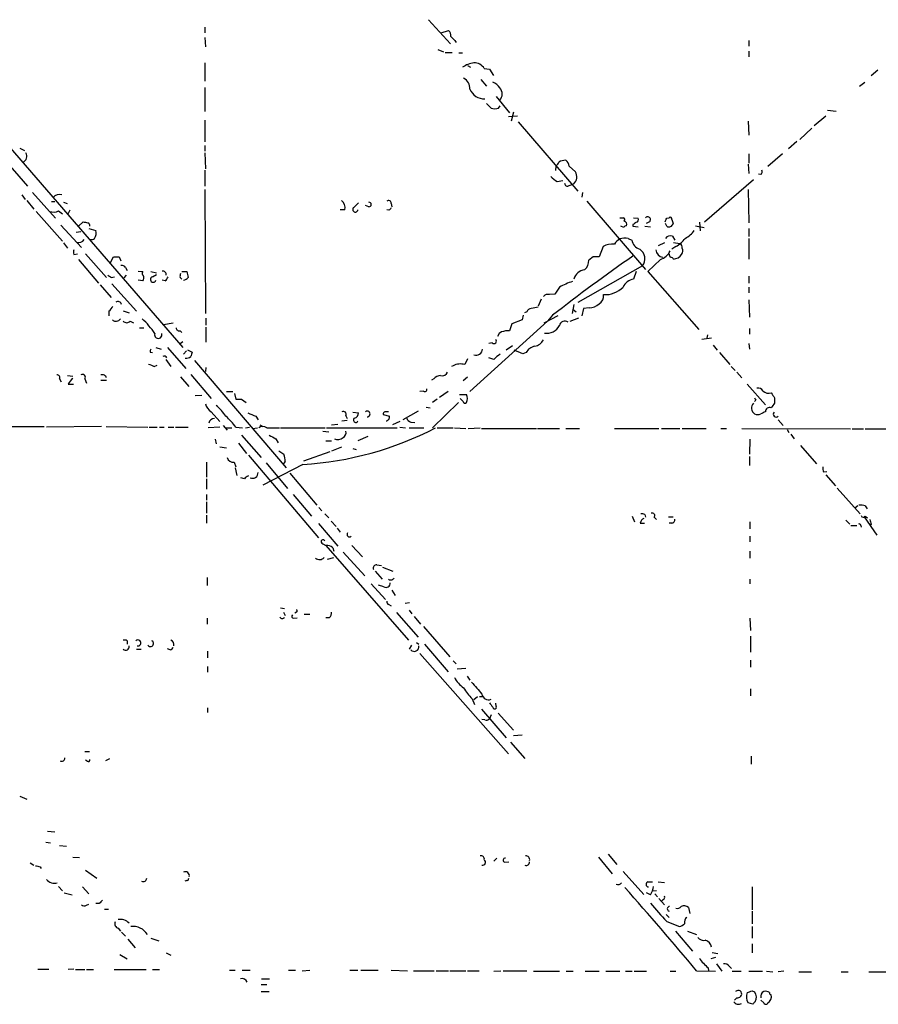
# Model space of a CAD drawing. Extents: x 8 to 1047, y 13 to 909.
# Drawn here: x 427 to 553, y 54 to 199 of the extents above; entities that cross this region are included whole.
import ezdxf

# ---------------------------------------------------------------- set-up
doc = ezdxf.new("R2010")
doc.units = 0
doc.header["$MEASUREMENT"] = 0
doc.layers.add('MAIN', color=5, linetype='CONTINUOUS')

msp = doc.modelspace()

# ---------------------------------------------------------------- linework, layer by layer
at = {"layer": 'MAIN'}
for p, q in [((487.0873, 199.136), (490.3047, 195.58)), ((454.0673, 198.0353), (454.0673, 197.1887)), ((454.0673, 196.5113), (454.152, 195.1567)), ((488.95, 197.1887), (490.0507, 197.5273)), ((490.982, 196.088), (491.1513, 195.7493)), ((534.3313, 196.088), (534.3313, 195.2413)), ((488.442, 194.7333), (489.2887, 194.3947)), ((489.5427, 194.31), (490.5587, 194.31)), ((491.5747, 194.2253), (492.0827, 194.2253)), ((534.3313, 194.4793), (534.3313, 193.6327)), ((454.0673, 192.786), (454.0673, 190.0767)), ((492.8447, 192.3627), (493.268, 192.1087)), ((495.3, 191.9393), (496.062, 191.8547)), ((496.062, 191.8547), (496.6547, 190.9233)), ((494.792, 190.3307), (495.6387, 189.3147)), ((553.3813, 191.6853), (552.3653, 190.8387)), ((454.0673, 189.1453), (454.0673, 185.5893)), ((550.672, 189.3147), (551.434, 189.9073)), ((497.078, 187.7907), (499.0253, 185.42)), ((495.6387, 186.7747), (496.316, 186.0973)), ((497.4167, 186.0973), (497.6707, 186.436)), ((421.64, 184.4887), (450.85, 150.7913)), ((500.2107, 184.912), (498.856, 184.8273)), ((499.618, 185.5047), (499.2793, 184.15)), ((545.6767, 184.912), (543.9833, 183.4727)), ((547.2007, 185.5893), (545.9307, 185.7587)), ((454.0673, 184.3193), (454.0673, 181.102)), ((500.2953, 184.0653), (509.1007, 173.8207)), ((534.2467, 184.15), (534.3313, 182.118)), ((543.6447, 183.134), (541.8667, 181.4407)), ((426.8047, 180.1707), (427.482, 179.832)), ((454.0673, 180.594), (454.0673, 179.7473)), ((541.4433, 181.1867), (540.1733, 180.086)), ((454.0673, 179.4933), (454.152, 177.1227)), ((534.3313, 179.324), (534.3313, 177.9693)), ((539.3267, 179.324), (537.1253, 177.4613)), ((424.3493, 178.6467), (427.9053, 174.5827)), ((505.8833, 177.546), (505.7987, 176.8687)), ((507.8307, 177.546), (508.762, 176.6993)), ((534.2467, 177.8), (534.3313, 176.4453)), ((454.0673, 176.9533), (454.0673, 174.5827)), ((536.1093, 176.276), (535.7707, 176.3607)), ((506.0527, 175.26), (506.8993, 175.4293)), ((507.8307, 174.6673), (508.254, 174.8367)), ((508.508, 174.9213), (508.254, 174.8367)), ((535.0087, 175.514), (527.812, 169.2487)), ((427.0587, 173.3127), (427.5667, 172.6353)), ((428.6673, 173.6513), (432.054, 169.8413)), ((454.0673, 174.0747), (454.152, 155.7867)), ((509.778, 173.6513), (509.6933, 172.974)), ((534.2467, 174.0747), (534.3313, 169.164)), ((427.8207, 172.466), (428.8367, 171.196)), ((431.4613, 172.2967), (431.9693, 172.2967)), ((433.2393, 172.212), (433.7473, 172.0427)), ((478.282, 171.5347), (477.774, 171.704)), ((481.584, 172.0427), (481.6687, 171.5347)), ((510.4553, 172.3813), (519.0913, 162.306)), ((429.1753, 170.8573), (433.07, 166.4547)), ((432.4773, 170.942), (433.07, 170.5187)), ((434.1707, 171.0267), (433.832, 170.3493)), ((474.726, 171.1113), (474.0487, 171.1113)), ((481.2453, 171.0267), (480.9067, 171.1113)), ((432.816, 168.8253), (435.864, 165.5233)), ((435.4407, 168.656), (436.118, 169.3333)), ((515.2813, 169.926), (515.7893, 169.926)), ((515.874, 168.4867), (515.4507, 168.656)), ((517.2287, 168.91), (517.2287, 168.656)), ((517.2287, 168.656), (517.9907, 168.5713)), ((517.3133, 169.926), (517.9907, 169.8413)), ((519.0067, 168.656), (519.8533, 168.5713)), ((519.684, 169.3333), (519.176, 169.0793)), ((522.224, 168.656), (522.0547, 169.0793)), ((522.224, 169.8413), (522.5627, 169.926)), ((522.986, 169.672), (523.1553, 169.0793)), ((526.4573, 168.7407), (527.7273, 168.4867)), ((527.05, 169.2487), (527.1347, 167.9787)), ((435.102, 167.8093), (435.7793, 167.894)), ((436.9647, 168.3173), (437.9807, 168.0633)), ((523.0707, 167.2167), (523.4093, 166.624)), ((534.3313, 168.3173), (534.3313, 167.132)), ((433.2393, 166.2007), (433.832, 165.4387)), ((512.826, 165.6927), (512.2333, 164.1687)), ((516.5513, 166.878), (517.0593, 166.624)), ((521.8853, 166.2007), (520.954, 165.7773)), ((523.5787, 165.6927), (522.986, 165.2693)), ((523.24, 166.2853), (524.1713, 166.116)), ((534.3313, 166.878), (534.3313, 163.83)), ((434.7633, 164.5073), (435.2713, 164.592)), ((436.4567, 164.592), (439.5893, 161.1207)), ((440.182, 163.322), (440.6053, 164.1687)), ((441.452, 164.1687), (441.706, 163.576)), ((511.3867, 164.1687), (510.7093, 163.6607)), ((435.4407, 163.7453), (438.404, 160.274)), ((518.668, 162.814), (509.1007, 157.3953)), ((521.2927, 163.7453), (519.43, 161.9673)), ((442.468, 161.4593), (442.1293, 161.036)), ((442.3833, 162.56), (442.6373, 162.1367)), ((444.246, 162.052), (444.9233, 161.9673)), ((446.1087, 161.9673), (446.9553, 161.798)), ((446.3627, 161.2053), (446.9553, 161.544)), ((450.6807, 161.9673), (451.4427, 161.9673)), ((517.7367, 161.9673), (517.3133, 160.8667)), ((519.43, 161.9673), (526.9653, 153.416)), ((534.3313, 161.29), (534.3313, 160.274)), ((438.658, 160.02), (440.2667, 158.1573)), ((440.2667, 161.1207), (440.7747, 161.2053)), ((440.3513, 160.1893), (443.992, 156.1253)), ((444.9233, 160.6127), (444.246, 160.6973)), ((448.2253, 160.6127), (447.802, 160.6973)), ((450.4267, 161.1207), (450.6807, 160.8667)), ((505.714, 158.6653), (504.952, 158.5807)), ((506.3913, 159.6813), (505.714, 158.6653)), ((534.3313, 159.6813), (534.3313, 158.8347)), ((503.682, 157.9033), (503.2587, 156.8873)), ((508.508, 157.1413), (508.254, 155.7867)), ((534.3313, 157.8187), (534.416, 155.2787)), ((439.928, 156.1253), (439.928, 155.448)), ((442.0447, 156.21), (442.8913, 155.8713)), ((501.0573, 155.5327), (500.888, 154.8553)), ((501.5653, 156.0407), (501.2267, 155.8713)), ((506.1373, 155.448), (504.1053, 154.3473)), ((505.3753, 155.5327), (504.6133, 154.686)), ((508.4233, 156.3793), (508.8467, 156.0407)), ((509.9473, 156.5487), (509.6933, 155.448)), ((510.794, 156.6333), (509.9473, 156.5487)), ((443.0607, 154.686), (443.5687, 154.432)), ((447.9713, 154.178), (449.4107, 154.432)), ((454.2367, 155.1093), (454.2367, 154.0933)), ((504.6133, 154.686), (493.1833, 144.272)), ((499.364, 154.2627), (499.0253, 153.2467)), ((500.888, 154.8553), (499.364, 154.2627)), ((509.1853, 155.1093), (507.9153, 154.6013)), ((444.4153, 153.67), (445.0927, 153.67)), ((450.4267, 153.2467), (450.6807, 152.9927)), ((454.2367, 153.7547), (454.2367, 151.5533)), ((497.5013, 152.8233), (497.2473, 152.4)), ((497.84, 153.0773), (497.5013, 152.8233)), ((528.2353, 152.654), (528.1507, 152.146)), ((534.416, 153.5853), (534.416, 152.7387)), ((450.85, 151.638), (450.4267, 151.2993)), ((496.4853, 151.4687), (495.9773, 151.384)), ((528.828, 152.146), (527.3887, 151.9767)), ((529.082, 151.13), (529.6747, 150.368)), ((534.3313, 151.384), (534.416, 150.5373)), ((446.024, 150.114), (446.3627, 150.0293)), ((446.8707, 150.7913), (447.6327, 150.5373)), ((448.564, 150.7913), (451.2733, 147.6587)), ((451.358, 150.2833), (450.9347, 149.7753)), ((451.5273, 150.4527), (452.2047, 150.114)), ((499.4487, 151.0453), (498.5173, 150.368)), ((500.9727, 149.86), (499.7027, 150.368)), ((501.4807, 150.0293), (500.9727, 149.86)), ((530.0133, 150.0293), (531.5373, 148.2513)), ((446.6167, 147.9973), (447.04, 148.1667)), ((448.31, 149.0133), (449.072, 147.9973)), ((452.5433, 148.844), (466.09, 133.0113)), ((492.8447, 149.098), (492.4213, 148.2513)), ((496.7393, 149.0133), (495.9773, 149.2673)), ((452.0353, 146.812), (454.9987, 143.256)), ((454.2367, 147.828), (454.152, 147.2353)), ((490.728, 148.082), (490.474, 147.9973)), ((531.7067, 147.9973), (532.2993, 147.4047)), ((532.5533, 147.1507), (533.3153, 146.304)), ((432.6467, 146.1347), (432.9007, 145.7113)), ((433.832, 146.6427), (434.594, 146.558)), ((433.9167, 145.3727), (434.6787, 145.3727)), ((436.372, 146.1347), (436.626, 145.542)), ((438.7427, 145.9653), (439.5893, 145.9653)), ((450.5113, 146.4733), (451.6967, 145.034)), ((487.8493, 146.1347), (487.5107, 145.9653)), ((492.8447, 146.3887), (492.1673, 145.8807)), ((534.0773, 145.3727), (536.7867, 142.3247)), ((457.2847, 144.272), (458.216, 144.272)), ((458.47, 144.018), (458.6393, 143.1713)), ((486.3253, 144.3567), (485.8173, 144.272)), ((489.966, 144.272), (488.696, 143.4253)), ((491.6593, 143.8487), (492.6753, 143.8487)), ((452.628, 143.6793), (453.644, 143.764)), ((459.486, 143.1713), (460.1633, 142.6633)), ((488.3573, 143.1713), (487.68, 142.6633)), ((491.49, 142.6633), (487.68, 138.938)), ((492.1673, 142.8327), (491.744, 143.256)), ((535.3473, 143.002), (535.178, 142.8327)), ((538.1413, 143.3407), (538.1413, 142.5787)), ((454.9987, 141.3087), (456.2687, 139.8693)), ((475.9113, 141.224), (476.758, 141.1393)), ((485.5633, 141.3933), (483.2773, 140.1233)), ((486.7487, 141.986), (487.3413, 141.9013)), ((461.6027, 140.6313), (461.9413, 140.1233)), ((472.7787, 139.3613), (473.71, 139.446)), ((474.3027, 139.954), (475.0647, 140.0387)), ((474.8953, 140.716), (475.0647, 140.2927)), ((480.3987, 140.8853), (481.33, 140.6313)), ((482.854, 139.8693), (481.7533, 139.3613)), ((484.4627, 139.7847), (485.0553, 139.7)), ((538.6493, 140.1233), (539.4113, 139.2767)), ((420.116, 139.1073), (430.3607, 139.1073)), ((438.8273, 139.1073), (430.6993, 139.0227)), ((439.5047, 139.1073), (445.6853, 139.0227)), ((445.8547, 139.0227), (447.04, 139.0227)), ((447.3787, 139.0227), (448.056, 139.0227)), ((448.6487, 139.0227), (449.4953, 139.0227)), ((449.7493, 139.0227), (451.612, 139.0227)), ((456.2687, 139.0227), (454.5753, 138.938)), ((456.7767, 139.2767), (457.3693, 138.5993)), ((457.1153, 138.938), (458.0467, 138.938)), ((458.6393, 139.0227), (459.6553, 138.938)), ((460.0787, 138.938), (460.6713, 139.0227)), ((461.0947, 138.8533), (461.8567, 138.938)), ((462.1953, 139.3613), (462.6187, 139.1073)), ((463.2113, 138.938), (465.074, 138.938)), ((465.2433, 138.938), (471.8473, 138.938)), ((471.5087, 138.43), (472.3553, 138.3453)), ((472.0167, 138.938), (482.4307, 138.938)), ((482.854, 139.0227), (483.7007, 138.938)), ((484.2087, 138.938), (486.41, 138.938)), ((488.3573, 138.938), (490.728, 138.938)), ((490.8973, 138.938), (492.5907, 138.8533)), ((492.9293, 138.8533), (494.7073, 138.938)), ((494.8767, 138.8533), (503.0047, 138.8533)), ((503.174, 138.8533), (506.3913, 138.8533)), ((507.3227, 138.8533), (509.3547, 138.8533)), ((514.5193, 138.8533), (521.0387, 138.8533)), ((521.462, 138.8533), (524.1713, 138.8533)), ((524.51, 138.8533), (528.066, 138.8533)), ((530.1827, 138.8533), (531.0293, 138.8533)), ((533.3153, 138.8533), (549.3173, 138.7687)), ((540.004, 138.684), (540.258, 138.2607)), ((540.512, 138.0067), (541.02, 137.3293)), ((549.5713, 138.7687), (551.2647, 138.7687)), ((551.5187, 138.7687), (555.5827, 138.7687)), ((455.5913, 137.2447), (455.7607, 136.5673)), ((459.0627, 136.652), (460.248, 135.128)), ((459.486, 137.8373), (462.3647, 134.5353)), ((464.566, 137.3293), (464.9047, 136.7367)), ((471.932, 136.9907), (472.7787, 136.9907)), ((478.1127, 137.668), (476.6733, 136.9907)), ((534.5007, 137.2447), (534.416, 135.0433)), ((456.2687, 136.144), (457.2847, 135.9747)), ((464.9893, 135.5513), (465.7513, 135.0433)), ((472.5247, 135.382), (468.63, 134.0273)), ((474.218, 136.0593), (472.7787, 135.4667)), ((475.9113, 135.89), (476.4193, 135.7207)), ((541.9513, 136.3133), (544.322, 133.604)), ((454.3213, 133.858), (454.3213, 131.6567)), ((458.3853, 133.858), (458.6393, 133.1807)), ((460.502, 134.874), (470.8313, 122.682)), ((463.1267, 133.7733), (466.2593, 129.9633)), ((465.9207, 133.9427), (465.582, 133.5193)), ((534.416, 134.7047), (534.416, 133.35)), ((458.5547, 133.0113), (458.8087, 131.9107)), ((468.5453, 133.5193), (462.6187, 130.4713)), ((466.598, 132.2493), (470.5773, 127.508)), ((545.338, 132.4187), (545.846, 132.5033)), ((454.3213, 131.4027), (454.3213, 129.8787)), ((459.9093, 131.4027), (459.4013, 131.572)), ((545.6767, 131.9953), (547.116, 130.3867)), ((547.37, 130.048), (550.7567, 126.238)), ((454.3213, 129.1167), (454.3213, 128.27)), ((454.3213, 128.016), (454.3213, 126.3227)), ((467.106, 129.1167), (469.8153, 125.8993)), ((470.916, 127.1693), (471.3393, 126.6613)), ((550.418, 127.4233), (549.9947, 127.0847)), ((551.5187, 127.4233), (551.7727, 127)), ((454.3213, 126.0687), (454.3213, 124.8833)), ((471.7627, 126.238), (472.3553, 125.6453)), ((472.694, 125.1373), (473.456, 124.3753)), ((517.144, 125.8993), (517.4827, 125.0527)), ((519.0067, 126.1533), (519.0913, 125.73)), ((520.3613, 125.73), (520.7, 125.3913)), ((522.478, 125.8147), (523.1553, 125.8147)), ((534.5007, 125.0527), (534.5007, 124.0367)), ((548.64, 125.3067), (549.2327, 124.714)), ((551.3493, 125.8147), (553.212, 123.1053)), ((551.5187, 125.8993), (551.8573, 125.6453)), ((470.8313, 124.7987), (473.71, 121.4967)), ((473.6253, 124.1213), (474.0487, 123.5287)), ((518.3293, 124.8833), (518.922, 124.8833)), ((522.986, 124.8833), (522.5627, 124.8833)), ((549.402, 124.5447), (550.2487, 124.5447)), ((550.8413, 124.5447), (550.926, 124.2907)), ((552.3653, 124.714), (552.196, 124.46)), ((534.5007, 122.936), (534.5007, 122.0893)), ((471.5087, 121.8353), (471.932, 121.5813)), ((471.932, 121.5813), (484.124, 107.6113)), ((472.948, 121.2427), (473.1173, 120.7347)), ((474.472, 120.5653), (477.6893, 117.094)), ((475.742, 121.5813), (477.3507, 119.888)), ((534.5007, 120.7347), (534.5007, 119.7187)), ((472.186, 119.5493), (473.1173, 119.8033)), ((479.2133, 117.7713), (480.2293, 116.586)), ((479.4673, 118.7027), (480.1447, 118.618)), ((480.314, 118.364), (481.838, 117.7713)), ((454.406, 116.84), (454.406, 115.6547)), ((534.5007, 116.586), (534.5007, 115.9087)), ((478.6207, 115.9087), (480.7373, 113.6227)), ((480.4833, 115.4853), (479.7213, 115.7393)), ((481.6687, 114.9773), (482.1767, 114.2153)), ((465.2433, 112.3527), (465.836, 112.268)), ((481.2453, 112.8607), (481.584, 112.6913)), ((484.2933, 113.1147), (483.616, 113.03)), ((484.2087, 112.014), (484.632, 111.506)), ((454.406, 110.8287), (454.406, 109.982)), ((465.6667, 111.76), (465.9207, 111.252)), ((467.1907, 110.8287), (467.6987, 110.9133)), ((467.614, 111.76), (467.36, 111.5907)), ((468.7147, 111.4213), (469.5613, 111.4213)), ((472.44, 110.9133), (471.932, 110.9133)), ((482.346, 111.6753), (485.5633, 108.0347)), ((484.9707, 111.0827), (485.902, 109.982)), ((534.5007, 110.8287), (534.5853, 109.0507)), ((486.3253, 109.6433), (490.22, 105.156)), ((442.6373, 107.5267), (442.6373, 107.0187)), ((534.5853, 108.204), (534.5853, 105.8333)), ((443.992, 106.2567), (444.6693, 106.2567)), ((448.9873, 106.172), (448.564, 106.3413)), ((484.5473, 106.8493), (484.2087, 106.2567)), ((485.3093, 107.2727), (485.648, 107.0187)), ((486.4947, 107.0187), (489.966, 102.9547)), ((454.4907, 106.0027), (454.4907, 104.9867)), ((485.8173, 105.664), (498.856, 90.8473)), ((534.5853, 104.648), (534.5853, 103.632)), ((454.4907, 103.7167), (454.4907, 102.87)), ((490.728, 104.5633), (491.1513, 104.14)), ((491.3207, 103.378), (492.5907, 103.4627)), ((492.76, 102.2773), (493.1833, 101.6847)), ((534.5853, 100.4147), (534.5853, 99.3987)), ((493.522, 98.9753), (493.8607, 98.1287)), ((494.284, 99.2293), (493.776, 98.806)), ((494.6227, 99.314), (495.046, 99.314)), ((454.4907, 97.6207), (454.4907, 96.9433)), ((494.8767, 97.4513), (498.5173, 93.218)), ((497.078, 97.8747), (496.9933, 98.298)), ((495.3847, 95.8427), (494.9613, 95.9273)), ((496.316, 96.6047), (496.062, 96.012)), ((497.332, 96.8587), (499.618, 94.3187)), ((499.618, 93.5567), (500.888, 93.6413)), ((499.1947, 92.5407), (501.3113, 90.17)), ((436.372, 91.186), (437.0493, 91.186)), ((440.0127, 90.0853), (439.42, 89.8313)), ((534.67, 90.5087), (534.67, 89.3233)), ((436.7107, 89.7467), (436.4567, 89.916)), ((426.8047, 84.582), (427.8207, 84.1587)), ((430.8687, 79.4173), (431.9693, 79.3327)), ((430.6147, 77.8087), (431.292, 77.724)), ((432.6467, 77.3007), (433.6627, 77.216)), ((434.594, 75.6073), (435.61, 75.5227)), ((512.1487, 75.6073), (514.1807, 73.152)), ((513.588, 76.0307), (514.858, 74.5067)), ((428.3287, 74.7607), (428.8367, 74.422)), ((429.768, 74.168), (429.9373, 73.914)), ((497.1627, 75.438), (496.7393, 75.0147)), ((498.348, 74.8453), (498.9407, 74.93)), ((436.4567, 73.66), (438.15, 72.4747)), ((515.7893, 73.4907), (518.8373, 70.104)), ((432.4773, 71.2893), (433.07, 70.612)), ((436.0333, 71.2047), (436.9647, 70.1887)), ((451.358, 72.136), (451.104, 72.0513)), ((519.43, 71.9667), (520.1073, 71.9667)), ((520.954, 71.9667), (521.8853, 71.882)), ((534.8393, 71.2047), (534.8393, 67.818)), ((433.324, 70.358), (434.5093, 70.0193)), ((519.8533, 70.0193), (519.2607, 70.358)), ((520.1073, 70.612), (520.7, 70.6967)), ((520.446, 70.1887), (520.8693, 69.7653)), ((436.626, 68.4953), (436.9647, 68.6647)), ((438.4887, 68.7493), (437.9807, 68.7493)), ((521.0387, 69.5113), (521.8853, 68.58)), ((521.716, 69.342), (521.462, 69.088)), ((439.2507, 67.9027), (439.8433, 67.9027)), ((522.1393, 67.1407), (522.5627, 66.7173)), ((525.4413, 68.1567), (525.6107, 67.31)), ((534.8393, 67.6487), (534.8393, 65.786)), ((522.224, 66.1247), (524.0867, 65.3627)), ((534.8393, 65.3627), (534.8393, 63.6693)), ((441.2827, 65.1087), (441.6213, 64.6853)), ((441.7907, 64.516), (442.3833, 63.9233)), ((523.494, 64.6853), (526.034, 61.722)), ((525.272, 64.6853), (526.6267, 64.1773)), ((442.722, 63.5), (443.8227, 62.23)), ((446.1087, 63.6693), (447.294, 63.246)), ((534.8393, 62.8227), (534.8393, 61.468)), ((441.5367, 61.214), (442.6373, 60.6213)), ((448.3947, 61.468), (449.072, 61.1293)), ((528.9127, 61.5527), (529.7593, 61.3833)), ((529.4207, 60.7907), (528.7433, 60.6213)), ((529.59, 59.8593), (530.352, 58.7587)), ((429.4293, 59.0973), (431.038, 59.0973)), ((434.7633, 59.0973), (433.9167, 59.0127)), ((435.0173, 59.0127), (436.372, 59.0127)), ((436.626, 59.0127), (437.642, 59.0127)), ((440.69, 59.0127), (445.4313, 59.0127)), ((446.3627, 59.0127), (447.3787, 59.0127)), ((457.708, 58.928), (458.5547, 58.928)), ((459.5707, 58.928), (460.756, 58.928)), ((466.4287, 58.928), (467.4447, 58.928)), ((468.4607, 58.8433), (469.5613, 58.928)), ((475.488, 58.928), (476.6733, 58.928)), ((477.0967, 58.928), (479.6367, 58.928)), ((481.584, 58.928), (483.9547, 58.8433)), ((484.886, 58.8433), (487.934, 58.8433)), ((488.188, 58.8433), (490.0507, 58.8433)), ((490.22, 58.8433), (492.5907, 58.8433)), ((492.8447, 58.8433), (494.538, 58.8433)), ((496.7393, 58.7587), (497.7553, 58.8433)), ((498.094, 58.8433), (501.5653, 58.8433)), ((502.5813, 58.7587), (506.3913, 58.7587)), ((507.4073, 58.7587), (508.4233, 58.7587)), ((510.2013, 58.7587), (512.2333, 58.7587)), ((513.2493, 58.7587), (515.2813, 58.7587)), ((516.128, 58.7587), (517.144, 58.7587)), ((517.398, 58.7587), (519.2607, 58.7587)), ((522.732, 58.7587), (523.5787, 58.7587)), ((526.6267, 58.8433), (529.4207, 58.7587)), ((528.32, 59.2667), (528.4047, 58.8433)), ((531.4527, 59.5207), (531.7913, 59.182)), ((531.876, 58.7587), (533.2307, 58.7587)), ((534.3313, 58.7587), (536.3633, 58.7587)), ((536.956, 58.7587), (537.8873, 58.674)), ((539.496, 58.7587), (538.6493, 58.674)), ((541.6973, 58.674), (543.56, 58.674)), ((547.9627, 58.674), (548.9787, 58.674)), ((552.0267, 58.674), (554.9053, 58.674)), ((462.3647, 56.8113), (463.2113, 56.8113)), ((462.4493, 57.658), (463.6347, 57.658)), ((462.3647, 55.7953), (463.55, 55.7953)), ((533.0613, 55.88), (533.2307, 55.7107)), ((534.8393, 55.88), (535.178, 55.7107)), ((532.5533, 54.864), (532.2147, 54.5253)), ((534.924, 53.9327), (534.2467, 54.102)), ((536.5327, 54.102), (536.1093, 54.5253)), ((537.1253, 54.102), (537.0407, 53.9327))]:
    msp.add_line(p, q, dxfattribs=at)
for centre, radius, start, end in [((489.4035, 196.7775), 0.9905, 354.391856, 49.200438), ((491.7014, 197.4001), 1.4964, 208.735138, 241.264862), ((494.3083, 188.9999), 3.8233, 98.002943, 125.598998), ((493.7971, 191.029), 1.7571, 31.203107, 90.688038), ((491.5597, 189.0253), 1.6291, 355.281921, 64.852226), ((495.3308, 189.7728), 2.3214, 202.317037, 271.330441), ((495.9429, 188.1217), 1.8925, 29.747134, 70.648803), ((496.7181, 188.1717), 1.2424, 314.311923, 45.688077), ((496.8664, 187.5791), 1.5807, 249.622982, 290.37362), ((426.9371, 178.973), 0.8836, 289.222414, 36.073616), ((505.206, 178.4774), 1.1516, 306.024081, 342.896174), ((507.3867, 175.9777), 2.4158, 91.518042, 116.554445), ((506.7297, 177.4612), 1.1042, 4.404277, 57.518859), ((507.4929, 177.9706), 3.0695, 219.407873, 242.017332), ((507.518, 175.9699), 1.4421, 313.353474, 30.384563), ((535.6858, 176.7417), 0.6295, 312.282873, 19.640967), ((507.5767, 175.0061), 0.4234, 180.013532, 306.859073), ((432.6467, 172.212), 1.1516, 72.900929, 143.975919), ((473.524, 171.4331), 1.2444, 345.012228, 56.103057), ((476.2923, 171.1325), 0.3816, 123.681738, 356.815173), ((645.7692, 2.4388), 239.4973, 134.885425, 135.114575), ((478.282, 171.8733), 0.3387, 270, 90), ((481.1607, 172.0427), 0.4233, 0, 126.875312), ((431.7505, 172.2757), 1.5189, 249.044823, 298.588181), ((566.0771, 86.5086), 119.7487, 134.876984, 135.106133), ((519.3997, 169.6417), 0.4194, 312.671557, 137.328443), ((522.7321, 169.7285), 0.2602, 347.454468, 130.620402), ((478.7772, 338.5559), 174.5167, 255.851148, 256.080355), ((436.6854, 168.7238), 0.4537, 351.405541, 75.982133), ((515.7833, 169.6418), 0.2843, 308.087058, 88.790557), ((516.34, 168.1898), 0.5526, 94.432107, 147.497791), ((515.8105, 168.9206), 0.519, 339.717891, 73.40861), ((602.1499, 42.091), 152.6259, 123.578058, 123.807262), ((517.6662, 169.6296), 0.3874, 280.48609, 33.119959), ((395.097, 233.0873), 141.9906, 333.320357, 333.54954), ((522.5527, 169.1689), 0.6092, 237.345584, 351.54271), ((436.8589, 167.6189), 1.2066, 322.119602, 21.610947), ((522.7745, 166.4122), 0.8574, 69.787353, 147.092117), ((523.4179, 169.9767), 3.4494, 296.060658, 326.309933), ((435.4194, 167.3225), 1.063, 257.354849, 324.73112), ((437.3034, 167.4705), 0.7804, 257.463229, 310.603684), ((514.2003, 163.2231), 2.8263, 83.519215, 119.095364), ((516.593, 164.7196), 2.4537, 122.315026, 147.684974), ((516.1281, 163.6593), 3.2464, 82.509622, 105.120139), ((518.8375, 166.984), 1.8143, 191.44495, 250.92889), ((522.064, 168.7904), 3.4482, 296.057509, 326.316384), ((523.8327, 165.5233), 0.6826, 352.88019, 60.261365), ((435.399, 164.846), 0.7203, 151.951376, 208.048624), ((441.0287, 375.8185), 211.6502, 269.885381, 270.114592), ((683.3825, -74.0059), 290.4729, 124.890598, 127.79358), ((511.81, -47.4811), 211.6502, 89.885408, 90.114592), ((517.2965, 163.8417), 1.7138, 323.154842, 56.408219), ((521.8653, 165.3193), 1.2572, 186.145929, 259.273686), ((520.3713, 166.2401), 2.6595, 290.27061, 332.578399), ((523.1127, 164.5495), 0.5516, 175.58138, 237.548723), ((523.1551, 165.3543), 1.5267, 273.187949, 326.303687), ((523.6525, 165.0471), 0.9427, 325.065741, 24.54506), ((441.7906, 162.2214), 0.6826, 29.738635, 97.11981), ((508.8139, 163.5993), 1.8964, 313.393199, 1.855403), ((522.7744, 163.5338), 0.5518, 32.463229, 85.603684), ((524.6626, 288.2899), 152.6259, 236.200557, 236.42974), ((445.2351, 161.7095), 0.4046, 140.415647, 235.850351), ((444.4384, 161.0523), 0.6545, 317.805219, 29.510349), ((447.8602, 161.5175), 0.5377, 353.785728, 96.214272), ((451.3575, 161.2902), 0.9461, 153.434949, 190.320555), ((663.1724, 203.868), 215.8359, 191.194034, 191.423222), ((510.3166, 160.3514), 1.8806, 96.101979, 164.096872), ((446.4728, 160.8074), 0.4129, 105.46691, 344.53309), ((447.5478, 161.5443), 1.1519, 306.026276, 342.884837), ((450.7793, 161.6993), 1.014, 278.815759, 325.206569), ((512.7878, 147.6323), 13.6416, 109.034766, 117.962667), ((517.6814, 158.8211), 2.0785, 100.201044, 155.552167), ((504.6982, 157.6771), 0.9386, 74.311196, 136.204368), ((511.556, 158.4114), 1.3652, 299.742279, 7.123455), ((513.1357, 162.307), 3.7331, 266.544584, 315.302793), ((438.6979, 157.6936), 1.9932, 308.108952, 336.138207), ((441.2301, 156.9676), 0.5869, 17.215417, 119.176932), ((510.8551, 158.5288), 1.8965, 268.153753, 316.610952), ((502.3216, 155.7378), 0.8147, 95.557346, 158.173778), ((545.075, -97.3624), 257.4985, 99.345902, 99.575088), ((440.9583, 155.4324), 0.7783, 227.853568, 328.411306), ((442.5527, 155.067), 0.635, 216.869898, 323.130102), ((436.9636, 146.4729), 11.6254, 33.110211, 47.358944), ((504.5287, 154.9821), 2.1016, 260.725476, 332.408305), ((507.1994, 153.83), 0.8276, 56.073754, 167.530513), ((447.2093, 152.654), 0.5355, 161.568435, 18.431565), ((450.2949, 153.6888), 0.4613, 182.335786, 286.600508), ((498.8561, 150.1993), 3.0521, 86.822044, 109.44597), ((496.7393, 151.7227), 0.3592, 225, 45), ((502.4068, 152.7612), 1.8331, 280.813395, 331.694375), ((446.4897, 150.2409), 0.4827, 142.11877, 195.242626), ((621.4213, 107.4313), 174.5167, 165.843185, 166.0724), ((494.0949, 150.5882), 0.9525, 250.43884, 356.936625), ((499.1109, 147.0647), 3.0695, 117.982668, 140.592127), ((503.095, 149.1598), 1.8335, 100.823327, 151.692049), ((530.8803, 359.8716), 228.0155, 248.082856, 248.312006), ((448.1252, 149.1497), 0.3732, 18.371821, 129.726936), ((451.1969, 150.6933), 1.5106, 269.688984, 303.711107), ((491.7681, 146.232), 2.1223, 72.074724, 119.345401), ((432.3165, 146.3463), 0.3922, 327.347287, 103.745728), ((436.0333, 146.3887), 0.4233, 323.132809, 126.875312), ((438.9544, 146.0924), 0.6693, 18.432241, 108.440363), ((489.1123, 147.4187), 0.8144, 252.343781, 340.786322), ((435.9476, 144.4422), 2.2339, 127.296176, 155.38411), ((488.9643, 145.1747), 1.4713, 93.858111, 139.271992), ((486.537, 144.5895), 0.3146, 227.717737, 19.650149), ((491.7439, 143.256), 1.104, 327.529206, 32.470794), ((535.7002, 143.9476), 0.8524, 28.681808, 102.43184), ((537.2523, 145.2172), 1.1779, 226.933446, 288.87337), ((728.3641, 270.7062), 228.9251, 213.575455, 213.804666), ((456.3531, 143.1713), 2.3029, 197.103644, 233.977017), ((459.0627, 354.8211), 211.6502, 269.885381, 270.114592), ((492.4516, 142.8388), 0.2843, 181.229162, 321.884651), ((535.8031, 141.849), 1.0786, 137.43082, 234.581502), ((619.9076, 185.4813), 94.6305, 206.443636, 206.6729), ((707.2612, 15.2221), 211.7103, 143.018239, 143.247389), ((449.2406, 134.9583), 9.7742, 35.479074, 48.158447), ((588.0177, 437.2532), 322.4365, 246.687987, 246.917156), ((474.4974, 140.9108), 0.443, 333.915005, 116.073378), ((476.0171, 141.1041), 0.7417, 281.525044, 2.720065), ((478.0309, 140.971), 0.4243, 269.608402, 127.261496), ((480.7071, 140.9882), 0.3251, 99.633276, 198.451668), ((480.9067, 14.3088), 127.0002, 89.885409, 90.114591), ((535.6437, 142.1983), 1.3136, 249.236183, 290.759739), ((621.1179, -28.2005), 189.3281, 116.450446, 116.679643), ((537.4216, 141.3028), 0.6348, 70.520415, 179.467577), ((538.3671, 140.9417), 0.4195, 137.714369, 312.275527), ((455.4446, 139.5024), 0.7927, 85.507058, 171.811632), ((450.6847, 133.3535), 9.7681, 35.477265, 48.164162), ((476.3446, 140.076), 0.3506, 120.756367, 339.637133), ((480.7702, 140.522), 0.5704, 275.2108, 11.047914), ((484.6317, 140.5465), 0.7803, 192.524029, 257.491899), ((462.6186, 137.9853), 1.122, 58.113158, 121.882505), ((465.5314, 182.4029), 48.9764, 273.528084, 297.443452), ((474.0629, 138.2465), 0.8524, 298.681808, 12.43184), ((591.0679, 391.6031), 284.0033, 243.320366, 243.549531), ((473.7214, 138.2803), 1.0837, 241.358313, 313.84093), ((458.2499, 134.7556), 0.9077, 194.045429, 278.578205), ((461.7623, 133.866), 4.1591, 1.056678, 16.44326), ((461.1183, 132.3114), 0.8233, 243.895521, 1.572976), ((546.8215, 132.9693), 1.5824, 172.322568, 200.362373), ((460.841, 130.7248), 1.1522, 107.110772, 143.960562), ((550.8414, 125.139), 2.3826, 73.484793, 96.122164), ((519.1402, 124.8044), 0.8147, 111.826222, 174.442654), ((518.5835, 125.3077), 0.9456, 63.413271, 100.325982), ((520.0904, 125.984), 0.3714, 316.844093, 114.225635), ((522.9672, 125.3442), 0.4613, 272.335786, 16.600508), ((551.2365, 126.0405), 0.3156, 190.312966, 333.418709), ((721.6232, 167.382), 174.5531, 193.919662, 194.148821), ((550.6297, 124.5447), 0.2116, 0, 126.875312), ((471.5087, 122.1232), 0.2879, 28.078341, 270), ((475.4118, 123.1985), 0.3594, 136.916663, 313.083337), ((472.038, 120.2057), 1.3797, 48.732034, 94.40635), ((471.0032, 120.3579), 0.8735, 227.041435, 320.584133), ((479.3827, 118.237), 0.4734, 79.703815, 206.565051), ((481.4994, 117.0939), 0.6104, 236.302123, 326.309933), ((480.822, 115.9813), 0.6005, 235.672281, 9.26626), ((481.3553, 113.3009), 0.4537, 171.405541, 255.969882), ((467.487, 111.9294), 0.2116, 306.859073, 53.124688), ((465.4974, 111.1673), 0.3787, 206.558284, 333.434949), ((467.1967, 111.1129), 0.2843, 128.087058, 268.790557), ((471.7929, 111.6633), 0.9905, 310.787625, 5.602387), ((442.2142, 106.6805), 0.9461, 63.434949, 100.320555), ((444.2037, 107.1928), 0.4465, 253.476502, 131.595174), ((446.0581, 107.1211), 0.4614, 216.094939, 61.535232), ((448.818, 106.9552), 0.7036, 344.290627, 68.83678), ((442.3992, 106.6254), 0.5114, 226.124856, 15.805361), ((448.6909, 106.8919), 0.7785, 292.378134, 337.605454), ((484.9707, 106.6377), 0.6891, 222.51249, 10.620166), ((494.7797, 104.195), 4.4078, 208.260434, 235.00798), ((499.7919, 105.2308), 8.8568, 211.645306, 224.934129), ((938.6742, 481.5202), 585.4092, 220.4866979, 220.7158936), ((495.9278, 99.7857), 0.9756, 187.835258, 293.448452), ((665.6659, 225.0439), 211.6803, 216.752594, 216.981777), ((496.8468, 97.7216), 0.2773, 183.370101, 33.512416), ((495.5964, 96.4352), 0.6292, 250.338213, 317.731211), ((432.9837, 90.1811), 0.4313, 234.187473, 9.824838), ((436.8801, 89.9442), 0.2601, 229.379598, 12.545532), ((494.8343, 75.311), 0.4827, 344.745922, 105.254078), ((501.4629, 75.2372), 0.5436, 345.304185, 97.068804), ((471.7617, 243.6069), 174.5652, 255.851163, 256.080306), ((495.0762, 74.8272), 0.4212, 254.16859, 57.90233), ((498.3904, 75.1417), 0.2993, 81.875312, 261.859073), ((501.5034, 74.8714), 0.4888, 246.855286, 6.885134), ((451.1887, 72.8557), 0.6061, 347.903922, 114.776461), ((431.9344, 73.4152), 1.6605, 221.943869, 283.002634), ((445.0002, 72.5055), 0.5167, 241.540006, 356.582751), ((451.4003, 72.4324), 0.2994, 261.878017, 8.121983), ((515.0696, 72.0938), 0.5521, 237.539156, 327.516072), ((519.5676, 71.5963), 0.3952, 110.379542, 262.306667), ((516.1279, 71.9669), 4.2038, 332.399904, 350.724104), ((104.935, -293.9852), 549.8289, 39.919147, 41.608273), ((521.5468, 69.6806), 0.3785, 296.551513, 26.585359), ((436.2994, 69.0274), 0.6243, 225.77878, 301.541369), ((565.7426, -57.9966), 179.6053, 134.885409, 135.114591), ((548.2867, 91.3221), 36.2515, 218.340626, 224.032906), ((522.6515, 67.9815), 0.3445, 90.698492, 255.060011), ((523.7903, 68.7071), 0.6694, 251.573171, 325.301058), ((524.759, 67.383), 1.0316, 48.592013, 113.921323), ((441.4435, 65.7437), 0.655, 153.106363, 255.789799), ((441.6214, 64.6503), 1.7613, 43.861275, 101.087276), ((443.4838, 62.9282), 2.4579, 30.543195, 97.915821), ((523.6823, 66.9881), 1.675, 283.971531, 314.136456), ((525.7164, 65.9977), 0.8932, 126.325914, 193.711065), ((527.6911, 64.4389), 1.1271, 217.421985, 280.51036), ((527.6197, 62.142), 1.2205, 8.134085, 76.882587), ((528.8691, 61.5094), 1.9886, 203.828505, 231.923362), ((697.3062, 228.9302), 239.462, 224.885409, 225.114592), ((530.7027, 58.8732), 0.9908, 40.805138, 95.600693), ((459.566, 56.8865), 0.8108, 18.966857, 107.907551), ((532.8262, 55.0093), 0.9019, 74.88975, 119.361906), ((532.6803, 55.4567), 0.6062, 257.905903, 24.7725), ((535.6352, 55.0278), 1.6688, 158.994288, 213.693876), ((470.9583, 246.253), 200.805, 288.320357, 288.54954), ((534.2918, 54.9364), 1.1768, 325.587511, 41.144704), ((536.973, 55.0332), 0.8801, 120.01699, 191.083953), ((536.7022, 54.4417), 1.3642, 60.242095, 97.137519), ((536.6384, 55.0122), 1.0322, 298.143992, 15.456665), ((537.6758, 55.5838), 0.2995, 171.899659, 261.842846), ((532.8034, 54.6774), 0.7864, 211.09246, 302.916039), ((619.7308, -30.5604), 119.7133, 134.876948, 135.106165), ((536.8713, 54.2712), 0.3785, 206.551513, 296.585359)]:
    msp.add_arc(centre, radius, start, end, dxfattribs=at)

doc.saveas('drawing.dxf')
